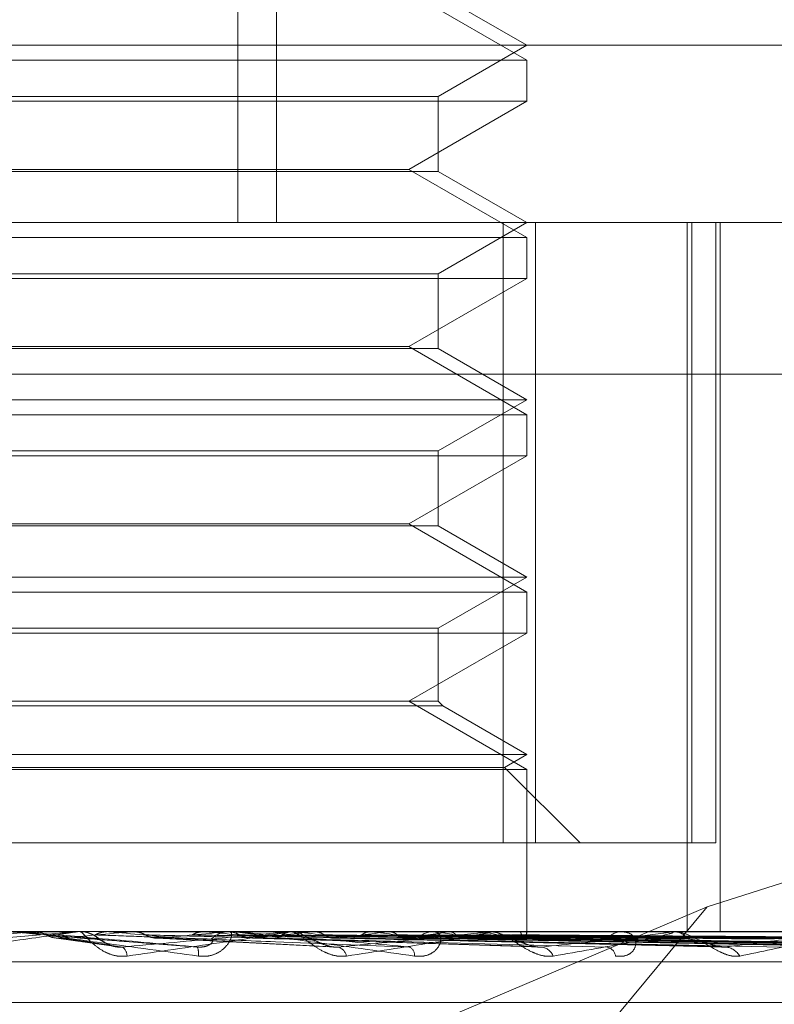
# Model space of a CAD drawing. Units: inches. Extents: x 0 to 23.4, y 0 to 16.5.
# Drawn here: x 4 to 4.1, y 3.2 to 3.2 of the extents above; entities that cross this region are included whole.
import ezdxf

# ---------------------------------------------------------------- set-up
doc = ezdxf.new("R2010")
doc.units = ezdxf.units.IN
doc.header["$MEASUREMENT"] = 0
doc.linetypes.add('HIDDEN', pattern=[0.07500000000000001, 0.05, -0.025])

msp = doc.modelspace()

# ---------------------------------------------------------------- linework, layer by layer
at = {"color": 7, "linetype": 'HIDDEN', "lineweight": 0}
for p, q in [((4.0550431288, 3.2454656419), (4.0550431288, 3.2085561931)), ((4.0561162682, 3.2454656419), (4.0561162682, 3.2085561931)), ((4.0630657148, 3.2130614591), (4.0597880308, 3.2149538309)), ((4.0630657148, 3.2134774529), (4.0606050849, 3.2148980983)), ((4.0144319854, 3.2134774529), (4.0970224078, 3.2134774529)), ((4.0606050849, 3.2120568076), (4.0630657148, 3.2134774529)), ((4.0335381558, 3.2130614591), (4.0630657148, 3.2130614591)), ((4.0630657148, 3.2119249428), (4.0630657148, 3.2130614591)), ((4.0359987857, 3.2120568076), (4.0606018434, 3.2120568076)), ((4.0606018434, 3.2120568076), (4.0606050849, 3.2120568076)), ((4.0606050849, 3.2099768384), (4.0606050849, 3.2120568076)), ((4.0630657148, 3.2119249428), (4.0479630492, 3.2119249428)), ((4.0597880308, 3.210032571), (4.0630657148, 3.2119249428)), ((4.0606050849, 3.2099768384), (4.0359987857, 3.2099768384)), ((4.0480382848, 3.210032571), (4.0597880308, 3.210032571)), ((4.0630657148, 3.2081401993), (4.0597880308, 3.210032571)), ((4.0630657148, 3.2085561931), (4.0606050849, 3.2099768384)), ((3.9984334138, 3.2085561931), (4.0943726965, 3.2085561931)), ((4.0606050849, 3.2071355477), (4.0630657148, 3.2085561931)), ((4.0624040543, 3.1913317836), (4.0624040543, 3.2085561931)), ((4.0633077507, 3.2085561931), (4.0633077507, 3.1913317836)), ((4.0675186438, 3.2085561931), (4.0675186438, 3.1888711537)), ((4.06764763, 3.1913317836), (4.06764763, 3.2085561931)), ((4.0683159464, 3.2085561931), (4.0683159464, 3.1913317836)), ((4.0684336364, 3.2085561931), (4.0684336364, 3.1888711537)), ((4.0335381558, 3.2081401993), (4.0630657148, 3.2081401993)), ((4.0630657148, 3.207003683), (4.0630657148, 3.2081401993)), ((4.0359987857, 3.2071355477), (4.0606018434, 3.2071355477)), ((4.0606018434, 3.2071355477), (4.0606050849, 3.2071355477)), ((4.0606050849, 3.2050555786), (4.0606050849, 3.2071355477)), ((4.0630657148, 3.207003683), (4.0479630492, 3.207003683)), ((4.0597880308, 3.2051113112), (4.0630657148, 3.207003683)), ((4.0606050849, 3.2050555786), (4.0359987857, 3.2050555786)), ((4.0480382848, 3.2051113112), (4.0597880308, 3.2051113112)), ((4.0630657148, 3.2032189394), (4.0597880308, 3.2051113112)), ((4.0630657148, 3.2036349333), (4.0606050849, 3.2050555786)), ((4.0940566818, 3.2043442443), (3.9981173992, 3.2043442443)), ((4.0335381558, 3.2036349333), (4.063061825, 3.2036349333)), ((4.0606050849, 3.2022142879), (4.0630657148, 3.2036349333)), ((4.063061825, 3.2036349333), (4.0630657148, 3.2036349333)), ((4.0335381558, 3.2032189394), (4.0630657148, 3.2032189394)), ((4.0630657148, 3.2020824231), (4.0630657148, 3.2032189394)), ((4.0359987857, 3.2022142879), (4.0606018434, 3.2022142879)), ((4.0606018434, 3.2022142879), (4.0606050849, 3.2022142879)), ((4.0606050849, 3.2001343188), (4.0606050849, 3.2022142879)), ((4.0630657148, 3.2020824231), (4.0479630492, 3.2020824231)), ((4.0597880308, 3.2001900514), (4.0630657148, 3.2020824231)), ((4.0606050849, 3.2001343188), (4.0359987857, 3.2001343188)), ((4.0480382848, 3.2001900514), (4.0597880308, 3.2001900514)), ((4.0630657148, 3.1982976796), (4.0597880308, 3.2001900514)), ((4.0630657148, 3.1987136734), (4.0606050849, 3.2001343188)), ((4.0335381558, 3.1987136734), (4.063061825, 3.1987136734)), ((4.0606050849, 3.1972930281), (4.0630657148, 3.1987136734)), ((4.063061825, 3.1987136734), (4.0630657148, 3.1987136734)), ((4.0335381558, 3.1982976796), (4.0630657148, 3.1982976796)), ((4.0630657148, 3.1971611633), (4.0630657148, 3.1982976796)), ((4.0359987857, 3.1972930281), (4.0606018434, 3.1972930281)), ((4.0606018434, 3.1972930281), (4.0606050849, 3.1972930281)), ((4.0606050849, 3.1952687915), (4.0606050849, 3.1972930281)), ((4.0630657148, 3.1971611633), (4.0479630492, 3.1971611633)), ((4.0597880308, 3.1952687915), (4.0630657148, 3.1971611633)), ((4.0607369497, 3.1951369268), (4.035866921, 3.1951369268)), ((4.0606050849, 3.1952687915), (4.0359987857, 3.1952687915)), ((4.0630657148, 3.1933764197), (4.0597880308, 3.1952687915)), ((4.0607369497, 3.1951369268), (4.0606050849, 3.1952687915)), ((4.0630657148, 3.1937924136), (4.0607369497, 3.1951369268)), ((4.0335381558, 3.1937924136), (4.063061825, 3.1937924136)), ((4.0624417241, 3.1934321523), (4.0630657148, 3.1937924136)), ((4.063061825, 3.1937924136), (4.0630657148, 3.1937924136)), ((4.0810967117, 3.1936782083), (4.0680701547, 3.1895642686)), ((4.0335381558, 3.1933764197), (4.0630657148, 3.1933764197)), ((4.0341621465, 3.1934321523), (4.0624379986, 3.1934321523)), ((4.0624379986, 3.1934321523), (4.0624417241, 3.1934321523)), ((4.0645420928, 3.1913317836), (4.0624417241, 3.1934321523)), ((4.0630657148, 3.1888711537), (4.0630657148, 3.1933764197)), ((4.0332961199, 3.1913317836), (4.0624040543, 3.1913317836)), ((4.06764763, 3.1913317836), (4.0624040543, 3.1913317836)), ((4.0683159464, 3.1913317836), (4.06764763, 3.1913317836)), ((4.0680701547, 3.1895642686), (4.0454084208, 3.1799263703)), ((4.0680701547, 3.1895642686), (4.0600643212, 3.1799263703)), ((4.0943726965, 3.1888711537), (3.9984334138, 3.1888711537)), ((4.0473301965, 3.1886933347), (4.0493355742, 3.1888683447)), ((4.0490513429, 3.1888683447), (4.0486729196, 3.1888683447)), ((4.0493355742, 3.1888683447), (4.049367631, 3.1888704511)), ((4.0505255682, 3.1888683447), (4.0493355742, 3.1888683447)), ((4.049367631, 3.1888704511), (4.0493676004, 3.1888711537)), ((4.0505897378, 3.1888711537), (4.0506693247, 3.1888711537)), ((4.0506936518, 3.1888707502), (4.0506693247, 3.1888711537)), ((4.0513969339, 3.1888711537), (4.05141232, 3.188870986)), ((4.0514279949, 3.1888704511), (4.0514280248, 3.1888711537)), ((4.0514593968, 3.1888683447), (4.0514279949, 3.1888704511)), ((4.0534712408, 3.1888683447), (4.0514593968, 3.1888683447)), ((4.0521041024, 3.1888683447), (4.0521351475, 3.1888704511)), ((4.0563844945, 3.1888683447), (4.0521041024, 3.1888683447)), ((4.0521351475, 3.1888704511), (4.0521351179, 3.1888711537)), ((4.0541317551, 3.1888683447), (4.054102215, 3.1888704511)), ((4.0547352104, 3.1888683447), (4.0547641218, 3.1888704511)), ((4.0619512959, 3.1888683447), (4.0547352104, 3.1888683447)), ((4.054887322, 3.1888711537), (4.0548092842, 3.1888711537)), ((4.0564466255, 3.1888711537), (4.0565236492, 3.1888711537)), ((4.0569979179, 3.1888683447), (4.056530674, 3.1888683447)), ((4.0565934085, 3.1888683447), (4.0565667979, 3.1888704511)), ((4.0569979179, 3.1888683447), (4.0565934085, 3.1888683447)), ((4.0571338031, 3.1888683447), (4.0571595358, 3.1888704511)), ((4.067024774, 3.1888683447), (4.0571338031, 3.1888683447)), ((4.0587553865, 3.1888683447), (4.0587326671, 3.1888704511)), ((4.059213189, 3.1888683447), (4.059234813, 3.1888704511)), ((4.0605496086, 3.1888711537), (4.0604761451, 3.1888711537)), ((4.0605395495, 3.1888683447), (4.0605215425, 3.1888704511)), ((4.0608982139, 3.1888683447), (4.0609149476, 3.1888704511)), ((4.0618814132, 3.1888683447), (4.0618687695, 3.1888704511)), ((4.062009143, 3.1888711537), (4.0620808196, 3.1888711537)), ((4.0714215599, 3.1888683447), (4.0620878443, 3.1888683447)), ((4.0621279764, 3.1888683447), (4.062139215, 3.1888704511)), ((4.0627324793, 3.1888683447), (4.0627256557, 3.1888704511)), ((4.0628580297, 3.1888683447), (4.0628633671, 3.1888704511)), ((4.0630619879, 3.1888683447), (4.0630612311, 3.1888704511)), ((4.0630656805, 3.1888393253), (4.0630657492, 3.1888711537)), ((4.0657692324, 3.1888711537), (4.0657029983, 3.1888711537)), ((4.0670762462, 3.1888711537), (4.0671399852, 3.1888711537)), ((4.0749827423, 3.1888683447), (4.0671470099, 3.1888683447)), ((4.0499479093, 3.1887011873), (4.0515901531, 3.1884656949)), ((4.0527815605, 3.1886913081), (4.0577755604, 3.1884399702)), ((4.0553168246, 3.1886955502), (4.0632902635, 3.1884550799)), ((4.0576508335, 3.1886951719), (4.0684096943, 3.1884543961)), ((4.0596453386, 3.1886949482), (4.0728006682, 3.1884539908)), ((4.0601527116, 3.1886941181), (4.0743389331, 3.188452479)), ((4.0612290027, 3.188694791), (4.0763052919, 3.1884537059)), ((4.06160504, 3.1886942477), (4.0774454868, 3.1884527164)), ((4.0623448818, 3.188694667), (4.0787972125, 3.1884534806)), ((4.062576061, 3.1886943578), (4.0794982151, 3.1884529175)), ((4.0629527769, 3.1886945597), (4.0801865056, 3.1884532854)), ((4.063028273, 3.1886926172), (4.0652750909, 3.1886628791)), ((4.0630307734, 3.1886944591), (4.0804230188, 3.1884531023)), ((3.9983702109, 3.188028764), (4.0943094935, 3.188028764)), ((4.0151040342, 3.1869026498), (4.0814111663, 3.1869026498))]:
    msp.add_line(p, q, dxfattribs=at)
at = {"color": 7, "linetype": 'HIDDEN', "lineweight": 0, "flags": 128}
msp.add_lwpolyline([(4.0506695153, 3.1886933347), (4.0504215918, 3.1887150965), (4.0501730516, 3.1887369038), (4.049923967, 3.1887587501), (4.0496744106, 3.1887806291), (4.0494244548, 3.1888025344), (4.0491741725, 3.1888244597), (4.0489236365, 3.1888463986), (4.0486729196, 3.1888683447)], dxfattribs=at)
at = {"color": 7, "linetype": 'HIDDEN', "lineweight": 0}
for centre, radius, start, end in [((4.0489870224, 3.1881333524), 0.0007378013637252, 84.9986859328, 89.9999980153), ((3.996522307, 3.8029034652), 0.6165455904849617, 274.9885971902, 275.1722561779), ((4.050589738, 3.1881367977), 0.0007343560388238, 90.0000197603, 95.013039961), ((4.05066867, 3.1881357846), 0.0007354930584859, 45.7789749354, 68.4192227693), ((3.9883817807, 2.4843684293), 0.7073181153979512, 84.727068746, 84.8836475672), ((4.0248510381, 3.4965945813), 0.3091738999732734, 275.2004434436, 275.5467631732), ((4.0253498658, 2.8863132384), 0.3039210251414946, 84.2279217429, 84.5658391604), ((4.0548105765, 3.1881564098), 0.0007147450658377, 90.1035911643, 134.8787694188), ((4.0389299689, 3.3559675688), 0.1680878647312806, 275.6397316216, 276.2172993175), ((4.0564466289, 3.1881825565), 0.0006885972423592, 90.0002816078, 95.1770346976), ((4.0565214232, 3.1881727315), 0.0006984257282328, 44.5707246058, 89.817384892), ((4.0410438437, 3.0414351887), 0.1482508835073745, 83.3656429316, 83.9793537708), ((4.048054317, 3.2751831956), 0.0870331770474027, 276.405421508, 277.3663985583), ((4.0503756981, 3.1208425398), 0.0685399832608126, 81.8679658476, 82.977456841), ((4.0544756334, 3.2275268786), 0.0391884138572463, 277.7165237462, 279.4327455243), ((4.0604810276, 3.1882164397), 0.0006547322564772, 90.4272725185, 137.0103919409), ((4.0564881636, 3.162618206), 0.0265609394787288, 79.0247683114, 81.2263278334), ((4.0589378104, 3.2019450956), 0.0134602590620987, 280.0977402061, 283.7099158948), ((4.0603891741, 3.1819227688), 0.0071040694203891, 72.3742313249, 77.8744754673), ((4.0620091533, 3.1882739084), 0.0005972453158703, 90.00099111, 95.559170111), ((4.0620531918, 3.1882152341), 0.0006622678420845, 42.5262156337, 62.8365172418), ((4.0628879802, 3.1888482634), 0.0001751625244628, 297.8117050642, 6.5830675585), ((4.0657141191, 3.188304593), 0.0005666698947324, 91.1245006539, 140.7824883185), ((4.067076268, 3.188397766), 0.0004733877147881, 90.0026402261, 96.2448570796), ((4.0671260656, 3.1883382532), 0.0005330822351906, 37.5143603154, 88.5037551742), ((4.0516208164, 3.1881763725), 0.0003484170653628, 2.5235374516, 50.1072953825), ((4.0535050641, 3.1882635383), 0.0004494656063613, 350.8046541774, 23.629630698), ((4.0577284089, 3.1881230705), 0.0003379310437507, 11.7198511748, 71.5834950111), ((4.0596873213, 3.1882130945), 0.0002630512189857, 355.3377630354, 61.23908017), ((4.0634169687, 3.1880393351), 0.0004094773067037, 21.8469368063, 80.9316490848), ((4.0652299389, 3.1881482701), 0.0003024742448034, 8.2577092205, 77.6053306768), ((4.0685379705, 3.1879425311), 0.0005028577182835, 29.7048403622, 85.2950875689)]:
    msp.add_arc(centre, radius, start, end, dxfattribs=at)
for points, knots in [([(4.04572535051519, 3.188443694384514), (4.046603234402629, 3.188520485412038), (4.048076132490165, 3.188649324042292), (4.049654879770517, 3.188788960330789), (4.050354616387396, 3.188851979073879), (4.050486625198353, 3.1888642573983), (4.05052284348043, 3.188867799963212), (4.050524731808346, 3.188868177478342), (4.050525568207677, 3.188868344691569)], [0, 0, 0, 0, 0.5273188798735362, 0.8847263069748535, 0.9590362595957533, 0.9800473728098732, 0.9911623590738942, 1, 1, 1, 1]), ([(4.050589737795046, 3.188871153723489), (4.050589656145228, 3.188870904003021), (4.050589479803429, 3.188870364673502), (4.050558530009242, 3.188865117292238), (4.050440375092523, 3.188846869400107), (4.049769445224546, 3.188749083735383), (4.04814832562884, 3.188521592257267), (4.04663968110833, 3.188314433634468), (4.045745962758921, 3.188191713232201)], [0, 0, 0, 0, 0.0132216410980977, 0.028555213710745, 0.0542426430603652, 0.1337588501403226, 0.4868402727614915, 1, 1, 1, 1]), ([(4.048987022414903, 3.188871153723492), (4.04898933393255, 3.188870904003023), (4.048994326193335, 3.188870364673503), (4.049033887683823, 3.188865117292239), (4.049168499639138, 3.188846869400107), (4.049881297882664, 3.188749083735386), (4.051538066709827, 3.188521592257267), (4.053051938694578, 3.188314433634468), (4.053948753784574, 3.188191713232202)], [0, 0, 0, 0, 0.0132216410981028, 0.0285552137116031, 0.0542426430594528, 0.1337588501397818, 0.4868402727609418, 1, 1, 1, 1]), ([(4.053916844565416, 3.188443694384515), (4.053040128816637, 3.18852048541204), (4.051569190611521, 3.188649324042295), (4.049969382607199, 3.188788960330789), (4.049243320715508, 3.188851979073881), (4.049100482259727, 3.188864257398301), (4.04905867584762, 3.188867799963213), (4.049053593848184, 3.188868177478344), (4.04905134287212, 3.18886834469157)], [0, 0, 0, 0, 0.5273188798736326, 0.8847263069756418, 0.9590362595963031, 0.980047372810255, 0.9911623590749985, 1, 1, 1, 1]), ([(4.049384196533513, 3.188870986039567), (4.049421165018856, 3.188871014428622), (4.049543930035974, 3.18887110870305), (4.049670842918898, 3.188871152813579), (4.049760763758317, 3.188871153687169), (4.049764502510111, 3.188871153723492)], [0, 0, 0, 0, 0.2922709278850794, 0.9705738585736894, 1, 1, 1, 1]), ([(4.049384196533513, 3.188870986039567), (4.049461828441371, 3.188863018658328), (4.04957969363471, 3.188850922125393), (4.049685015320828, 3.188798658949346), (4.049720966879934, 3.188780818913432)], [0, 0, 0, 0, 0.6586499852829828, 1, 1, 1, 1]), ([(4.051968895612715, 3.188191713232201), (4.051876425351347, 3.188186224046251), (4.051772045536852, 3.188180027889749), (4.05157860931482, 3.18821451892942), (4.05145887051194, 3.188255457478354), (4.051261658232138, 3.188353142568614), (4.051061752797715, 3.188494511779503), (4.05086281121131, 3.188687547970037), (4.050724310608537, 3.188839952921541), (4.050687889309219, 3.18886061955994), (4.050669324706871, 3.18887115372349)], [0, 0, 0, 0, 0.1194461009594069, 0.134829962366097, 0.2536738278687055, 0.2817546550324193, 0.4371652095497885, 0.6109336935282018, 0.8016857882132752, 0.9999999999999999, 0.9999999999999999, 0.9999999999999999, 0.9999999999999999]), ([(4.051655926391668, 3.188454088887799), (4.051644732976797, 3.188455345187906), (4.051584937434439, 3.188462056379001), (4.051477416278348, 3.18850180820789), (4.051339654550016, 3.188569703695344), (4.051227067057802, 3.18864854184596), (4.051143337238092, 3.188711076012521), (4.051034126655952, 3.188781073433401), (4.05089606656715, 3.188840153250777), (4.050769024814185, 3.188875919010409), (4.050687842174459, 3.188866742665651), (4.050670284963274, 3.188864758115465)], [0, 0, 0, 0, 0.0232766145943677, 0.1243443408389434, 0.2494685251123477, 0.4377391447529855, 0.6291510232522843, 0.7304213683911557, 0.829971240425746, 0.9632282117271409, 1, 1, 1, 1]), ([(4.051412320038176, 3.188870986039566), (4.051336063160467, 3.188863018658327), (4.051220285616381, 3.188850922125393), (4.051116170964055, 3.188798658949344), (4.051080631425951, 3.188780818913431)], [0, 0, 0, 0, 0.6586499852913857, 1, 1, 1, 1]), ([(4.051412320038176, 3.188870986039566), (4.051515105199202, 3.18887101442862), (4.051856434359314, 3.188871108703048), (4.052207694403064, 3.188871152813579), (4.05245619237391, 3.188871153687167), (4.052466524486468, 3.188871153723489)], [0, 0, 0, 0, 0.2922709278864713, 0.9705738585746211, 1, 1, 1, 1]), ([(4.051844274398231, 3.188443694384514), (4.052700705225573, 3.188520485412038), (4.054137609747625, 3.188649324042294), (4.055631663648992, 3.188788960330787), (4.05626003474066, 3.18885197907388), (4.056366906686797, 3.188864257398299), (4.056391018291054, 3.188867799963212), (4.05638649705021, 3.188868177478342), (4.056384494451617, 3.188868344691569)], [0, 0, 0, 0, 0.5273188798737856, 0.8847263069755381, 0.9590362595962173, 0.9800473728105671, 0.9911623590748966, 1, 1, 1, 1]), ([(4.056446625539237, 3.188871153723489), (4.05645098564265, 3.188870904003021), (4.056460402301584, 3.188870364673502), (4.056447436231227, 3.188865117292237), (4.056365246751509, 3.188846869400108), (4.055795847576907, 3.188749083735379), (4.054289613975007, 3.188521592257269), (4.052832240867574, 3.188314433634468), (4.051968895612715, 3.188191713232201)], [0, 0, 0, 0, 0.0132216410972729, 0.0285552137114901, 0.0542426430605515, 0.1337588501397381, 0.4868402727611579, 1, 1, 1, 1]), ([(4.052151561299007, 3.188870986039567), (4.052280734017135, 3.188871014428622), (4.052709691027549, 3.18887110870305), (4.053152065343096, 3.188871152813577), (4.053465244149264, 3.188871153687169), (4.053478265578234, 3.188871153723492)], [0, 0, 0, 0, 0.2922709278848544, 0.9705738585735605, 1, 1, 1, 1]), ([(4.052151561299007, 3.188870986039567), (4.052226601579593, 3.188863018658328), (4.05234053201649, 3.188850922125395), (4.052441895389982, 3.188798658949346), (4.052476495779014, 3.188780818913432)], [0, 0, 0, 0, 0.6586499852883643, 1, 1, 1, 1]), ([(4.054087848280955, 3.188870986039566), (4.054015968094679, 3.188863018658326), (4.053906835493325, 3.188850922125392), (4.053808246124907, 3.188798658949344), (4.053774592642548, 3.18878081891343)], [0, 0, 0, 0, 0.6586499852887842, 1, 1, 1, 1]), ([(4.053948753784574, 3.188191713232202), (4.054041712789031, 3.188186224046251), (4.054146644293464, 3.188180027889749), (4.054329368566568, 3.188214518929423), (4.054437230891455, 3.188255457478352), (4.054603955220967, 3.188353142568618), (4.054755610192944, 3.188494511779502), (4.054862477341016, 3.18868754797004), (4.054884309992737, 3.188839952921543), (4.054834614777878, 3.188860619559941), (4.054809284218021, 3.188871153723492)], [0, 0, 0, 0, 0.1194461009601462, 0.1348299623660431, 0.2536738278702488, 0.2817546550333754, 0.4371652095514212, 0.6109336935288243, 0.8016857882141926, 0.9999999999999999, 0.9999999999999999, 0.9999999999999999, 0.9999999999999999]), ([(4.054087848280954, 3.188870986039566), (4.054279859252707, 3.188871015032416), (4.054917192023021, 3.188871111266987), (4.055554082113566, 3.188871136130869), (4.055999094599692, 3.188871153503941)], [0, 0, 0, 0, 0.301272711363516, 1, 1, 1, 1]), ([(4.054779790551507, 3.188870986039567), (4.054996498863504, 3.188871014428622), (4.055716144242135, 3.18887110870305), (4.056457991439983, 3.188871152813577), (4.056983109105489, 3.188871153687169), (4.057004942582869, 3.188871153723492)], [0, 0, 0, 0, 0.2922709278862364, 0.9705738585810397, 1, 1, 1, 1]), ([(4.054779790551507, 3.188870986039567), (4.054849527053565, 3.188863018658328), (4.05495540499119, 3.188850922125394), (4.055049146515634, 3.188798658949346), (4.055081145186382, 3.188780818913432)], [0, 0, 0, 0, 0.6586499852879181, 1, 1, 1, 1]), ([(4.0548873220301, 3.188871153723492), (4.054894010478564, 3.188870904003023), (4.054908455740982, 3.188870364673504), (4.054964091054868, 3.188865117292239), (4.055127821889785, 3.188846869400109), (4.055904670543521, 3.188749083735383), (4.057587539001588, 3.188521592257269), (4.059070813155346, 3.188314433634469), (4.059949502144304, 3.188191713232202)], [0, 0, 0, 0, 0.0132216410982637, 0.0285552137114661, 0.0542426430604624, 0.133758850140762, 0.4868402727608731, 1, 1, 1, 1]), ([(4.059813889949356, 3.188443694384515), (4.058963247016883, 3.18852048541204), (4.057536053322657, 3.188649324042296), (4.055937647720123, 3.188788960330786), (4.05517884012411, 3.188851979073883), (4.055018309440436, 3.1888642573983), (4.05496650976253, 3.188867799963213), (4.054955206995759, 3.188868177478344), (4.054950200647811, 3.18886834469157)], [0, 0, 0, 0, 0.5273188798741065, 0.8847263069761104, 0.9590362595958938, 0.9800473728109853, 0.9911623590749558, 1, 1, 1, 1]), ([(4.05655425855426, 3.188870986039566), (4.056489352996628, 3.188863018658327), (4.056390809674561, 3.188850922125394), (4.056301308866704, 3.188798658949344), (4.056270757764627, 3.18878081891343)], [0, 0, 0, 0, 0.6586499852932208, 1, 1, 1, 1]), ([(4.058059294967345, 3.188191713232202), (4.057971340208976, 3.188186224046249), (4.057872057464162, 3.188180027889746), (4.0576801846762, 3.188214518929425), (4.057557889914322, 3.188255457478352), (4.057349127707885, 3.188353142568616), (4.057125862493395, 3.188494511779502), (4.056874079131177, 3.188687547970035), (4.05666347942758, 3.188839952921543), (4.056570859366749, 3.18886061955994), (4.056523649227876, 3.18887115372349)], [0, 0, 0, 0, 0.1194461009604694, 0.1348299623646028, 0.2536738278685947, 0.2817546550317591, 0.437165209549627, 0.6109336935289534, 0.8016857882135119, 1, 1, 1, 1]), ([(4.05655425855426, 3.188870986039566), (4.056828551911882, 3.188871014428621), (4.057739425820612, 3.188871108703049), (4.058677561298039, 3.188871152813572), (4.059341422995121, 3.188871153687168), (4.059369025207532, 3.188871153723489)], [0, 0, 0, 0, 0.2922709278860063, 0.9705738585853149, 1, 1, 1, 1]), ([(4.057173893238043, 3.188870986039567), (4.05747030313144, 3.188871015032417), (4.058454162213466, 3.188871111266988), (4.059438405034543, 3.18887113613087), (4.060126122352118, 3.188871153503943)], [0, 0, 0, 0, 0.3012727115216423, 1, 1, 1, 1]), ([(4.057173893238043, 3.188870986039567), (4.057235805502692, 3.188863018658328), (4.057329804236514, 3.188850922125393), (4.057412535848977, 3.188798658949344), (4.057440776286108, 3.188780818913431)], [0, 0, 0, 0, 0.6586499852905741, 1, 1, 1, 1]), ([(4.057835168917495, 3.188443694384514), (4.058639193043231, 3.188520485412039), (4.059988170526554, 3.188649324042295), (4.061343532048222, 3.188788960330787), (4.061877826646223, 3.188851979073882), (4.061955699096959, 3.1888642573983), (4.061966832567188, 3.188867799963213), (4.061956065167008, 3.188868177478344), (4.061951295949623, 3.18886834469157)], [0, 0, 0, 0, 0.5273188798738752, 0.8847263069751824, 0.9590362595957539, 0.9800473728107754, 0.9911623590746229, 1, 1, 1, 1]), ([(4.062009142958106, 3.18887115372349), (4.062017787229253, 3.188870904003022), (4.062036456546336, 3.188870364673503), (4.062041942827367, 3.188865117292239), (4.061998689326592, 3.188846869400108), (4.061551400415095, 3.188749083735383), (4.06021449201382, 3.188521592257268), (4.058861063580716, 3.188314433634468), (4.058059294967345, 3.188191713232202)], [0, 0, 0, 0, 0.0132216410974276, 0.0285552137115948, 0.0542426430601186, 0.1337588501397354, 0.4868402727609306, 1, 1, 1, 1]), ([(4.058722408364647, 3.188870986039566), (4.058666823291624, 3.188863018658327), (4.058582430861252, 3.188850922125393), (4.058505253406346, 3.188798658949344), (4.058478908880978, 3.18878081891343)], [0, 0, 0, 0, 0.6586499852842675, 1, 1, 1, 1]), ([(4.058722408364647, 3.188870986039566), (4.059069072289234, 3.188871014428621), (4.060220274515706, 3.188871108703049), (4.061406076102924, 3.188871152813574), (4.062245230493557, 3.188871153687167), (4.062280121070686, 3.188871153723489)], [0, 0, 0, 0, 0.2922709278849721, 0.9705738585739341, 1, 1, 1, 1]), ([(4.059247340249744, 3.188870986039567), (4.059612740509238, 3.188871015032417), (4.060825595990918, 3.188871111266988), (4.062038773467793, 3.18887113613087), (4.062886453676809, 3.188871153503943)], [0, 0, 0, 0, 0.3012727113930489, 1, 1, 1, 1]), ([(4.059247340249744, 3.188870986039567), (4.05929919060643, 3.188863018658328), (4.059377912777301, 3.188850922125393), (4.059446644341754, 3.188798658949344), (4.059470105862291, 3.188780818913431)], [0, 0, 0, 0, 0.65864998528648, 1, 1, 1, 1]), ([(4.059949502144304, 3.188191713232202), (4.060038580132048, 3.188186224046251), (4.060139130770693, 3.188180027889749), (4.060306385357454, 3.188214518929423), (4.06040138559746, 3.188255457478351), (4.060540080396116, 3.18835314256862), (4.060652456397113, 3.188494511779501), (4.060692634283884, 3.188687547970038), (4.06063510770071, 3.188839952921545), (4.060529814787459, 3.18886061955994), (4.060476145063942, 3.188871153723489)], [0, 0, 0, 0, 0.1194461009584209, 0.1348299623651517, 0.2536738278692533, 0.2817546550314499, 0.4371652095504455, 0.610933693528979, 0.8016857882127686, 0.9999999999999999, 0.9999999999999999, 0.9999999999999999, 0.9999999999999999]), ([(4.060513935128912, 3.188870986039566), (4.060920440282963, 3.188871014428621), (4.062270363379167, 3.188871108703048), (4.063660973118512, 3.188871152813576), (4.064645090975427, 3.188871153687168), (4.064686008880836, 3.18887115372349)], [0, 0, 0, 0, 0.2922709278852651, 0.970573858583807, 1, 1, 1, 1]), ([(4.060925191809298, 3.188870986039567), (4.061346375917469, 3.188871015032417), (4.062744392041492, 3.188871111266987), (4.064142656779111, 3.18887113613087), (4.065119662508066, 3.188871153503943)], [0, 0, 0, 0, 0.3012727113325909, 1, 1, 1, 1]), ([(4.060925191809298, 3.188870986039567), (4.060965106251034, 3.188863018658328), (4.061025706634586, 3.188850922125393), (4.06107795401321, 3.188798658949346), (4.061095788656672, 3.188780818913432)], [0, 0, 0, 0, 0.6586499852830862, 0.9999999999999999, 0.9999999999999999, 0.9999999999999999, 0.9999999999999999]), ([(4.061864088402015, 3.188870986039566), (4.062315743432127, 3.188871015032416), (4.063814900219401, 3.188871111266988), (4.065313866029529, 3.18887113613087), (4.066361234345745, 3.188871153503943)], [0, 0, 0, 0, 0.3012727113980126, 1, 1, 1, 1]), ([(4.063797037921758, 3.188191713232202), (4.063716777580515, 3.188186224046251), (4.06362618024245, 3.188180027889748), (4.063442805671055, 3.188214518929423), (4.063322375001495, 3.188255457478353), (4.063109608078491, 3.188353142568616), (4.062871052470507, 3.188494511779504), (4.062575527439187, 3.188687547970037), (4.062300440256776, 3.188839952921545), (4.06215496896475, 3.188860619559941), (4.062080819586775, 3.18887115372349)], [0, 0, 0, 0, 0.1194461009594997, 0.1348299623643993, 0.2536738278685185, 0.2817546550319172, 0.4371652095491157, 0.610933693528521, 0.8016857882122764, 0.9999999999999999, 0.9999999999999999, 0.9999999999999999, 0.9999999999999999]), ([(4.062146805989744, 3.188870986039567), (4.062608551255539, 3.188871015032417), (4.064141200075966, 3.188871111266988), (4.065674015142844, 3.18887113613087), (4.066745034858408, 3.188871153503943)], [0, 0, 0, 0, 0.3012727114264311, 1, 1, 1, 1]), ([(4.062724070126876, 3.188870986039567), (4.063204549905713, 3.188871015032417), (4.064799383293193, 3.188871111266989), (4.066394112652453, 3.18887113613087), (4.067508393573742, 3.188871153503943)], [0, 0, 0, 0, 0.3012727113740454, 1, 1, 1, 1]), ([(4.062868030471713, 3.188870986039567), (4.063353648218159, 3.188871015032417), (4.064965535814578, 3.188871111266988), (4.066577501281724, 3.18887113613087), (4.067703825542099, 3.188871153503943)], [0, 0, 0, 0, 0.3012727112765471, 1, 1, 1, 1]), ([(4.062868030471713, 3.188870986039567), (4.062880228782606, 3.188863018658327), (4.06289874895442, 3.188850922125391), (4.062913026923755, 3.188798658949346), (4.062917900708798, 3.188780818913433)], [0, 0, 0, 0, 0.6586499852685862, 1, 1, 1, 1]), ([(4.063062798323297, 3.188870986039567), (4.06306021815148, 3.188863018658328), (4.063056300787364, 3.188850922125395), (4.06305046584662, 3.188798658949346), (4.06304847408951, 3.188780818913433)], [0, 0, 0, 0, 0.6586499852914653, 1, 1, 1, 1]), ([(4.063062798323297, 3.188870986039567), (4.063554737059772, 3.188871015032418), (4.065187605612887, 3.188871111266988), (4.066820460846555, 3.18887113613087), (4.067961381356533, 3.188871153503943)], [0, 0, 0, 0, 0.3012727114731438, 1, 1, 1, 1]), ([(4.063481507535936, 3.188443694384515), (4.064204065433303, 3.188520485412039), (4.065416360316937, 3.188649324042295), (4.066584043162097, 3.188788960330786), (4.067004950467618, 3.188851979073881), (4.067051008909663, 3.1888642573983), (4.067048761853259, 3.188867799963212), (4.067032137455642, 3.188868177478343), (4.067024773991405, 3.18886834469157)], [0, 0, 0, 0, 0.527318879874198, 0.8847263069761768, 0.95903625959632, 0.9800473728105541, 0.991162359074805, 1, 1, 1, 1]), ([(4.067076246179143, 3.18887115372349), (4.067088862191543, 3.188870904003022), (4.067116109409009, 3.188870364673502), (4.067139849752941, 3.188865117292239), (4.067137095525331, 3.188846869400106), (4.066828083063569, 3.188749083735388), (4.065708819215858, 3.188521592257267), (4.064508251886972, 3.188314433634468), (4.063797037921758, 3.188191713232202)], [0, 0, 0, 0, 0.0132216410983173, 0.0285552137121823, 0.0542426430597804, 0.1337588501405809, 0.4868402727613815, 1, 1, 1, 1]), ([(4.065529277091546, 3.188191713232201), (4.065611254552008, 3.18818622404625), (4.065703790162797, 3.188180027889747), (4.065849530046695, 3.188214518929423), (4.065928234645614, 3.188255457478351), (4.066033887122017, 3.188353142568616), (4.066102922590574, 3.188494511779503), (4.066074959082537, 3.188687547970038), (4.065940152425063, 3.188839952921542), (4.065783067373642, 3.18886061955994), (4.065702998250108, 3.18887115372349)], [0, 0, 0, 0, 0.1194461009597871, 0.1348299623655829, 0.2536738278707203, 0.2817546550337208, 0.4371652095499838, 0.610933693528349, 0.8016857882143288, 1, 1, 1, 1]), ([(4.068974747496036, 3.188191713232202), (4.068905082389771, 3.18818622404625), (4.068826444882304, 3.188180027889748), (4.06865819616225, 3.188214518929421), (4.068543982263194, 3.188255457478354), (4.068334900574576, 3.188353142568613), (4.068089676594316, 3.188494511779504), (4.067761090938521, 3.188687547970036), (4.067431458644791, 3.188839952921544), (4.067238393833086, 3.188860619559941), (4.067139985167723, 3.18887115372349)], [0, 0, 0, 0, 0.1194461009599993, 0.1348299623656853, 0.2536738278680848, 0.2817546550328097, 0.4371652095494447, 0.610933693527966, 0.8016857882109365, 1, 1, 1, 1]), ([(4.068579216864492, 3.188443694384514), (4.069194193408461, 3.18852048541204), (4.070225990196683, 3.188649324042297), (4.071163791265048, 3.188788960330788), (4.071456098591309, 3.188851979073883), (4.071468678352603, 3.188864257398302), (4.071453131984023, 3.188867799963214), (4.07143125143801, 3.188868177478345), (4.071421559861706, 3.188868344691571)], [0, 0, 0, 0, 0.5273188798736441, 0.8847263069761099, 0.9590362595956123, 0.9800473728101978, 0.9911623590751382, 1, 1, 1, 1]), ([(4.071464796889728, 3.188871153723492), (4.071480928667819, 3.188870904003024), (4.071515769000237, 3.188870364673505), (4.071556905369193, 3.18886511729224), (4.071594749959696, 3.188846869400108), (4.071435182463188, 3.188749083735386), (4.070574016280677, 3.188521592257269), (4.069569701687333, 3.188314433634468), (4.068974747496036, 3.188191713232202)], [0, 0, 0, 0, 0.0132216410980504, 0.0285552137120093, 0.0542426430604805, 0.1337588501404284, 0.4868402727607007, 1, 1, 1, 1]), ([(4.049720966879933, 3.188780818913433), (4.049747753795309, 3.188767423129971), (4.049848072555049, 3.188717255039923), (4.04999207315794, 3.188686532869118), (4.050104758160562, 3.188691874606199), (4.050135558897106, 3.18869333468902)], [0, 0, 0, 0, 0.2093091832020811, 0.783876656436417, 1, 1, 1, 1]), ([(4.049720966879934, 3.188780818913432), (4.049765486021117, 3.188777396989985), (4.049988081776353, 3.18876028736896), (4.050479326792602, 3.188721388448216), (4.050916450875227, 3.188684971038606), (4.051181623509856, 3.188662879141051)], [0, 0, 0, 0, 0.089537141579818, 0.4476858070863198, 1, 1, 1, 1]), ([(4.050135558897106, 3.18869333468902), (4.050186171396493, 3.18868649255154), (4.050439234245174, 3.188652281816586), (4.051020192476728, 3.188570054919317), (4.051525806089506, 3.188492526696883), (4.051844274398231, 3.188443694384514)], [0, 0, 0, 0, 0.0846963374234544, 0.4234822757477368, 1, 1, 1, 1]), ([(4.050669515338763, 3.188693334689018), (4.050758852275331, 3.188686492551538), (4.051205537579059, 3.188652281816584), (4.052276751381192, 3.188570054919315), (4.053283026872173, 3.188492526696883), (4.053916844565416, 3.188443694384515)], [0, 0, 0, 0, 0.0846963374235518, 0.4234822757479531, 1, 1, 1, 1]), ([(4.051080631425951, 3.188780818913431), (4.051175991691117, 3.188777396989984), (4.05165279312258, 3.18876028736896), (4.052723707928092, 3.188721388448214), (4.053708712470068, 3.188684971038606), (4.05430624589341, 3.188662879141052)], [0, 0, 0, 0, 0.0895371415799761, 0.4476858070865759, 1, 1, 1, 1]), ([(4.051181623509891, 3.188662879141022), (4.051206726513827, 3.188650540827118), (4.051240905121473, 3.188633741786215), (4.051378248907435, 3.188548801756773), (4.051494238069709, 3.18849303674931), (4.051630078035178, 3.188453256559687), (4.051746730062377, 3.188438276405906), (4.051816703199852, 3.188442162976649), (4.051844274398234, 3.188443694384513)], [0, 0, 0, 0, 0.423557156578897, 0.5766877106309717, 0.7311347586924788, 0.8323151788314267, 0.9339279095238997, 1, 1, 1, 1]), ([(4.052476495779014, 3.188780818913432), (4.052502261055964, 3.18876742312997), (4.052598753712609, 3.188717255039924), (4.052737086660063, 3.188686532869118), (4.052845120068078, 3.188691874606199), (4.05287464936178, 3.188693334689021)], [0, 0, 0, 0, 0.2093091832034732, 0.7838766564367076, 1, 1, 1, 1]), ([(4.052476495779014, 3.188780818913432), (4.052612961725623, 3.188777396989985), (4.05329529160984, 3.188760287368961), (4.054813658743027, 3.188721388448216), (4.056186290956894, 3.188684971038606), (4.057018971001288, 3.188662879141051)], [0, 0, 0, 0, 0.0895371415802553, 0.4476858070869033, 1, 1, 1, 1]), ([(4.05287464936178, 3.188693334689021), (4.053016979791789, 3.18868649255154), (4.053728632931009, 3.188652281816586), (4.055393115800877, 3.188570054919317), (4.056891432007884, 3.188492526696883), (4.057835168917494, 3.188443694384515)], [0, 0, 0, 0, 0.08469633742362, 0.4234822757476394, 1, 1, 1, 1]), ([(4.053384427442126, 3.188693334689018), (4.053563728807793, 3.188686492551538), (4.05446023688225, 3.188652281816585), (4.056592775803415, 3.188570054919315), (4.058569083155882, 3.188492526696883), (4.059813889949356, 3.188443694384515)], [0, 0, 0, 0, 0.0846963374234672, 0.4234822757477191, 1, 1, 1, 1]), ([(4.053774592642548, 3.18878081891343), (4.053959597549574, 3.188777396989984), (4.054884622289643, 3.18876028736896), (4.056956410880749, 3.188721388448214), (4.058852114691908, 3.188684971038605), (4.060002105722053, 3.18866287914105)], [0, 0, 0, 0, 0.0895371415803845, 0.4476858070870066, 1, 1, 1, 1]), ([(4.054306245893374, 3.188662879141023), (4.05433319062552, 3.18865054082712), (4.05436987680979, 3.188633741786219), (4.054314221165437, 3.188548801756773), (4.054237760908014, 3.188493036749312), (4.054124964763822, 3.188453256559688), (4.054016566789863, 3.188438276405908), (4.053945031350533, 3.188442162976651), (4.053916844565427, 3.188443694384514)], [0, 0, 0, 0, 0.4235571565825524, 0.5766877106331967, 0.731134758695827, 0.8323151788329111, 0.9339279095248646, 1, 1, 1, 1]), ([(4.055081145186382, 3.188780818913432), (4.05510492086536, 3.18876699466195), (4.055179117903275, 3.188723853159564), (4.055261953342207, 3.18871134302176), (4.055318245015251, 3.188702841629166)], [0, 0, 0, 0, 0.320439732443687, 0.9999999999999999, 0.9999999999999999, 0.9999999999999999, 0.9999999999999999]), ([(4.055081145186382, 3.188780818913432), (4.055304625703548, 3.188777396989986), (4.056422028536939, 3.188760287368962), (4.058912640042814, 3.188721388448216), (4.061171169883346, 3.188684971038607), (4.062541262111171, 3.188662879141052)], [0, 0, 0, 0, 0.0895371415802696, 0.4476858070869317, 0.9999999999999999, 0.9999999999999999, 0.9999999999999999, 0.9999999999999999]), ([(4.055448470026881, 3.188693334689019), (4.055677374194932, 3.18868649255154), (4.056821896626047, 3.188652281816587), (4.059509745386539, 3.188570054919317), (4.061946611136234, 3.188492526696883), (4.063481507535936, 3.188443694384515)], [0, 0, 0, 0, 0.0846963374235664, 0.4234822757476103, 1, 1, 1, 1]), ([(4.055915645037876, 3.188693334689018), (4.05617843041412, 3.188686492551538), (4.057492359121667, 3.188652281816585), (4.060609147648981, 3.188570054919317), (4.063484057965996, 3.188492526696882), (4.065294863298872, 3.188443694384514)], [0, 0, 0, 0, 0.0846963374235649, 0.4234822757478612, 1, 1, 1, 1]), ([(4.056270757764627, 3.18878081891343), (4.056538725411924, 3.188777396442393), (4.057878563945256, 3.188760284083415), (4.060126977513027, 3.188731166042103), (4.062113430460983, 3.188704772340385), (4.063023030017345, 3.188692686627808)], [0, 0, 0, 0, 0.1193497826939727, 0.5967490456816673, 1, 1, 1, 1]), ([(4.057018971001324, 3.188662879141023), (4.057077899889249, 3.188650540827118), (4.057158133607273, 3.188633741786215), (4.05734413151237, 3.188548801756773), (4.05748142168558, 3.188493036749311), (4.057626590084642, 3.188453256559687), (4.057743504514367, 3.188438276405906), (4.057809259699701, 3.188442162976649), (4.057835168917507, 3.188443694384513)], [0, 0, 0, 0, 0.4235571565816383, 0.5766877106343312, 0.7311347586953209, 0.8323151788318098, 0.9339279095236732, 1, 1, 1, 1]), ([(4.057440776286108, 3.188780818913431), (4.057461775195032, 3.188767423129969), (4.057540417489954, 3.188717255039923), (4.057652801533598, 3.188686532869117), (4.057740127169351, 3.188691874606198), (4.05776399630755, 3.188693334689019)], [0, 0, 0, 0, 0.2093091832032237, 0.7838766564312367, 1, 1, 1, 1]), ([(4.057440776286108, 3.188780818913431), (4.057743194205667, 3.188777396989985), (4.059255284138472, 3.18876028736896), (4.062628122827975, 3.188721388448217), (4.0656909211422, 3.188684971038606), (4.067548906850605, 3.188662879141051)], [0, 0, 0, 0, 0.089537141580087, 0.4476858070867956, 0.9999999999999999, 0.9999999999999999, 0.9999999999999999, 0.9999999999999999]), ([(4.05776399630755, 3.188693334689019), (4.058071201020606, 3.188686492551539), (4.059607226720922, 3.188652281816586), (4.063221295514724, 3.188570054919319), (4.066508636129718, 3.188492526696884), (4.068579216864492, 3.188443694384514)], [0, 0, 0, 0, 0.0846963374238357, 0.4234822757479609, 1, 1, 1, 1]), ([(4.058171683327082, 3.188693334689018), (4.058508454965725, 3.188686492551538), (4.060192315499472, 3.188652281816585), (4.064180704774837, 3.188570054919315), (4.067850311307036, 3.188492526696882), (4.070161667956576, 3.188443694384515)], [0, 0, 0, 0, 0.0846963374234084, 0.4234822757476567, 0.9999999999999999, 0.9999999999999999, 0.9999999999999999, 0.9999999999999999]), ([(4.058478908880978, 3.18878081891343), (4.058820145072382, 3.188777396989984), (4.060526326407413, 3.188760287368958), (4.064341755222738, 3.188721388448216), (4.067822871838055, 3.188684971038607), (4.069934622027582, 3.188662879141052)], [0, 0, 0, 0, 0.0895371415800742, 0.4476858070866414, 1, 1, 1, 1]), ([(4.059470105862291, 3.188780818913431), (4.059487532310571, 3.18876742312997), (4.05955279550544, 3.188717255039924), (4.059645836161708, 3.188686532869118), (4.059717854052653, 3.188691874606198), (4.059737539050956, 3.188693334689019)], [0, 0, 0, 0, 0.2093091832054149, 0.7838766564407627, 1, 1, 1, 1]), ([(4.059470105862291, 3.188780818913431), (4.059840531012687, 3.188777396989985), (4.061692657175016, 3.188760287368962), (4.065825819870071, 3.188721388448217), (4.069582189146869, 3.188684971038608), (4.071860915891417, 3.188662879141054)], [0, 0, 0, 0, 0.0895371415800297, 0.4476858070867669, 1, 1, 1, 1]), ([(4.059737539050956, 3.188693334689019), (4.060111941130273, 3.18868649255154), (4.06198395412892, 3.188652281816587), (4.066393621093431, 3.188570054919319), (4.070412623518824, 3.188492526696885), (4.072944052406074, 3.188443694384516)], [0, 0, 0, 0, 0.08469633742329, 0.4234822757477692, 0.9999999999999999, 0.9999999999999999, 0.9999999999999999, 0.9999999999999999]), ([(4.060319237656977, 3.188780818913431), (4.060303384273306, 3.188767423129969), (4.060244012308853, 3.188717255039922), (4.060157984652834, 3.188686532869116), (4.060089674698096, 3.188691874606197), (4.060071003207921, 3.188693334689018)], [0, 0, 0, 0, 0.2093091831980913, 0.7838766564313912, 1, 1, 1, 1]), ([(4.060071003207921, 3.188693334689018), (4.060469589304493, 3.188686492551538), (4.062462522557489, 3.188652281816584), (4.067178361800852, 3.188570054919317), (4.071510035407093, 3.188492526696883), (4.074238404921802, 3.188443694384515)], [0, 0, 0, 0, 0.0846963374233786, 0.4234822757477817, 0.9999999999999999, 0.9999999999999999, 0.9999999999999999, 0.9999999999999999]), ([(4.060319237656977, 3.188780818913431), (4.060721413885223, 3.188777396989984), (4.062732295471971, 3.188760287368958), (4.067227471025229, 3.188721388448216), (4.07132600022602, 3.188684971038608), (4.073812291486264, 3.188662879141052)], [0, 0, 0, 0, 0.0895371415800791, 0.4476858070867994, 1, 1, 1, 1]), ([(4.061095788656672, 3.188780818913432), (4.061520832907839, 3.188777396989985), (4.063646054634524, 3.188760287368961), (4.068390158066483, 3.188721388448216), (4.072704333333063, 3.188684971038606), (4.07532144199204, 3.18866287914105)], [0, 0, 0, 0, 0.0895371415801516, 0.4476858070867129, 1, 1, 1, 1]), ([(4.061095788656671, 3.188780818913433), (4.061109012807067, 3.188767423129971), (4.061158538119993, 3.188717255039927), (4.061228872657145, 3.188686532869118), (4.061282979889056, 3.188691874606199), (4.061297769280338, 3.18869333468902)], [0, 0, 0, 0, 0.2093091832122791, 0.7838766564315253, 1, 1, 1, 1]), ([(4.061297769280338, 3.18869333468902), (4.061725836859275, 3.18868649255154), (4.063866177728983, 3.188652281816587), (4.068912066010867, 3.188570054919319), (4.073517473027585, 3.188492526696883), (4.076418257631746, 3.188443694384513)], [0, 0, 0, 0, 0.0846963374234873, 0.4234822757475843, 1, 1, 1, 1]), ([(4.061725229815734, 3.188780818913431), (4.061713784419977, 3.188767423129969), (4.061670920660157, 3.188717255039921), (4.061608516125775, 3.188686532869117), (4.061558601670613, 3.188691874606198), (4.061544958311272, 3.188693334689019)], [0, 0, 0, 0, 0.2093091831990216, 0.7838766564307229, 1, 1, 1, 1]), ([(4.061544958311272, 3.188693334689019), (4.061990952925737, 3.188686492551539), (4.064220929097683, 3.188652281816586), (4.069493775591781, 3.188570054919317), (4.074330958301878, 3.188492526696881), (4.077377730298797, 3.188443694384512)], [0, 0, 0, 0, 0.0846963374234185, 0.423482275747915, 1, 1, 1, 1]), ([(4.061725229815734, 3.188780818913431), (4.062173810384074, 3.188777396989985), (4.064416713722697, 3.188760287368961), (4.06942916865732, 3.188721388448216), (4.073996978919652, 3.188684971038607), (4.0767679502065, 3.188662879141052)], [0, 0, 0, 0, 0.0895371415802072, 0.4476858070866517, 0.9999999999999999, 0.9999999999999999, 0.9999999999999999, 0.9999999999999999]), ([(4.062259068257397, 3.188780818913432), (4.062723369402654, 3.188777396989985), (4.065044875643274, 3.18876028736896), (4.070228455553469, 3.188721388448217), (4.074944511275224, 3.188684971038606), (4.077805412722887, 3.18866287914105)], [0, 0, 0, 0, 0.0895371415803724, 0.4476858070868479, 0.9999999999999999, 0.9999999999999999, 0.9999999999999999, 0.9999999999999999]), ([(4.062259068257397, 3.188780818913432), (4.062267612154656, 3.188767423129971), (4.062299609611786, 3.188717255039925), (4.062344695956388, 3.188686532869118), (4.06237893695294, 3.188691874606199), (4.062388296210067, 3.188693334689021)], [0, 0, 0, 0, 0.209309183205038, 0.7838766564362623, 1, 1, 1, 1]), ([(4.062388296210067, 3.188693334689021), (4.062854557811002, 3.18868649255154), (4.065185869056142, 3.188652281816586), (4.070685607105943, 3.188570054919319), (4.075710967305135, 3.188492526696883), (4.078876265712695, 3.188443694384513)], [0, 0, 0, 0, 0.0846963374234572, 0.4234822757476598, 1, 1, 1, 1]), ([(4.062540276059345, 3.188693334689019), (4.063017559784309, 3.18868649255154), (4.065403981726201, 3.188652281816586), (4.071043261060479, 3.188570054919319), (4.076211124488125, 3.188492526696883), (4.079466180689, 3.188443694384512)], [0, 0, 0, 0, 0.0846963374234291, 0.4234822757476912, 1, 1, 1, 1]), ([(4.062541262111204, 3.188662879141023), (4.062631796139251, 3.188650780543997), (4.062755061348108, 3.188634307885908), (4.062983474928829, 3.188548091466465), (4.063135935246661, 3.188495408858427), (4.063246386881952, 3.188460801699619), (4.063288887526743, 3.188455763799116), (4.063290319492911, 3.188455594058089)], [0, 0, 0, 0, 0.5067424234129507, 0.6899473270579976, 0.8747272799093672, 0.9957792099882562, 0.9999999999999999, 0.9999999999999999, 0.9999999999999999, 0.9999999999999999]), ([(4.062646069137343, 3.188780818913431), (4.06263946777124, 3.188767033722232), (4.062618069598463, 3.18872234934957), (4.062593100267089, 3.188709481709354), (4.062575834009218, 3.188700583754066)], [0, 0, 0, 0, 0.3085013927176817, 1, 1, 1, 1]), ([(4.062646069137343, 3.188780818913431), (4.063124841175275, 3.188777396989985), (4.065518701895292, 3.18876028736896), (4.070867273030111, 3.188721388448216), (4.075739271789796, 3.188684971038605), (4.078694772981245, 3.188662879141049)], [0, 0, 0, 0, 0.0895371415803039, 0.4476858070867578, 1, 1, 1, 1]), ([(4.062917900708798, 3.188780818913433), (4.06340467769503, 3.188777396989986), (4.065838563165426, 3.188760287368962), (4.071274271470213, 3.188721388448217), (4.076221757105796, 3.188684971038606), (4.079223050909817, 3.18866287914105)], [0, 0, 0, 0, 0.0895371415802349, 0.4476858070868406, 0.9999999999999999, 0.9999999999999999, 0.9999999999999999, 0.9999999999999999]), ([(4.062917900708798, 3.188780818913433), (4.062921455554212, 3.188767423129971), (4.062934768684074, 3.188717255039921), (4.062952977298174, 3.188686532869118), (4.062966114500528, 3.188691874606199), (4.062969705355559, 3.18869333468902)], [0, 0, 0, 0, 0.2093091831930029, 0.7838766564255994, 0.9999999999999999, 0.9999999999999999, 0.9999999999999999, 0.9999999999999999]), ([(4.062969705355559, 3.18869333468902), (4.063457309069402, 3.18868649255154), (4.065895331027407, 3.188652281816586), (4.07165014398257, 3.188570054919319), (4.076913827753191, 3.188492526696882), (4.080229237832595, 3.188443694384513)], [0, 0, 0, 0, 0.0846963374235828, 0.4234822757478064, 0.9999999999999999, 0.9999999999999999, 0.9999999999999999, 0.9999999999999999]), ([(4.063020983075452, 3.18869333468902), (4.063512305633545, 3.18868649255154), (4.065968921838646, 3.188652281816586), (4.071770815764957, 3.18857005491932), (4.077082579861142, 3.188492526696883), (4.080428274053907, 3.188443694384513)], [0, 0, 0, 0, 0.0846963374236356, 0.4234822757476264, 1, 1, 1, 1]), ([(4.06304847408951, 3.188780818913432), (4.063046927507927, 3.18876703030675), (4.063041931206588, 3.188722485592919), (4.063035344968133, 3.188709650313405), (4.063030797468817, 3.188700788134304)], [0, 0, 0, 0, 0.3095452972304694, 0.9999999999999999, 0.9999999999999999, 0.9999999999999999, 0.9999999999999999]), ([(4.06304847408951, 3.188780818913433), (4.06354013352815, 3.188777396989986), (4.065998431265996, 3.18876028736896), (4.071489807304635, 3.188721388448217), (4.076489907832628, 3.188684971038606), (4.079523119415138, 3.18866287914105)], [0, 0, 0, 0, 0.0895371415800458, 0.4476858070866248, 1, 1, 1, 1]), ([(4.067548906850638, 3.188662879141023), (4.067667776750313, 3.188650770060314), (4.067829622227936, 3.188634283128331), (4.068092180755908, 3.188548122530015), (4.06825433777271, 3.188495305117557), (4.068367077033138, 3.188460577484775), (4.068407397048935, 3.188455481255415), (4.068409772175486, 3.188455181052416)], [0, 0, 0, 0, 0.50504730901238, 0.6876393702034913, 0.8718012118740092, 0.9924482086741041, 1, 1, 1, 1]), ([(4.063290319492911, 3.188455594058089), (4.06333145733608, 3.188448967200239), (4.063400306536662, 3.188437876344953), (4.063458204129676, 3.188442024698909), (4.063481507535957, 3.188443694384514)], [0, 0, 0, 0, 0.5975064753287365, 0.9999999999999999, 0.9999999999999999, 0.9999999999999999, 0.9999999999999999]), ([(4.068409772175486, 3.188455181052416), (4.068447397622668, 3.188448764365963), (4.068511114660529, 3.188437897990032), (4.068559431518057, 3.188442010390951), (4.068579216864517, 3.188443694384513)], [0, 0, 0, 0, 0.590508417291334, 1, 1, 1, 1])]:
    msp.add_open_spline(points, degree=3, knots=knots, dxfattribs=at)

doc.saveas('drawing.dxf')
